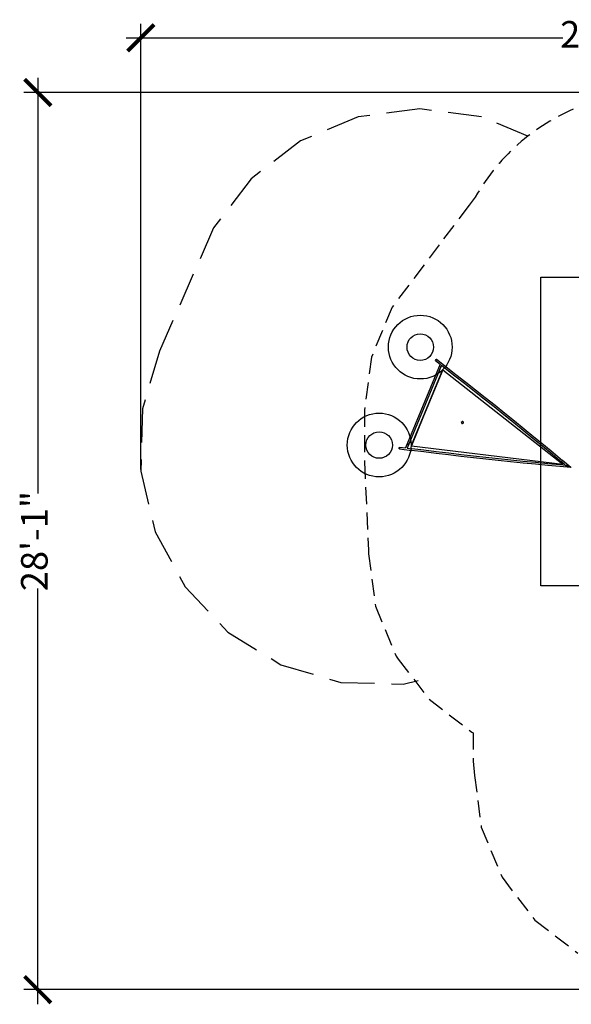
# Model space of a CAD drawing. Units: inches. Extents: x -267 to 138, y -205 to 165.
# Drawn here: x -267 to -59, y -205 to 165 of the extents above; entities that cross this region are included whole.
import ezdxf

# ---------------------------------------------------------------- set-up
doc = ezdxf.new("R2010")
doc.units = ezdxf.units.IN
doc.header["$MEASUREMENT"] = 0
doc.linetypes.add('DASHED', pattern=[19.05, 12.7, -6.35])
for name, color, linetype in [('DIMENSIONS', 8, 'Continuous'), ('ES_FALLZONE_ASTM', 4, 'DASHED'), ('ES_Footings', 1, 'Continuous'), ('STRUCTURES', 7, 'Continuous')]:
    doc.layers.add(name, color=color, linetype=linetype)
doc.styles.get("Standard").update_dxf_attribs({"font": 'arial.ttf'})
doc.dimstyles.new('ISO-25', dxfattribs={"dimtxt": 10, "dimasz": 10, "dimexe": 5.25, "dimexo": 0.625, "dimtad": 0, "dimdec": 0, "dimlunit": 4, "dimtxsty": 'Standard', "dimblk": 'ARCHTICK', "dimcen": 2.5, "dimdle": 5.5, "dimclrd": 256, "dimclre": 256, "dimclrt": 256, "dimadec": 0, "dimazin": 0, "dimtfac": 1, "dimtdec": 0, "dimtmove": 0, "dimatfit": 3, "dimfxl": 1, "dimarcsym": 0})

# ---------------------------------------------------------------- blocks, each defined once
blk = doc.blocks.new('_ArchTick')
at = {"color": 0, "linetype": 'ByBlock', "const_width": 0.15}
blk.add_lwpolyline([(-0.5, -0.5), (0.5, 0.5)], dxfattribs=at)
blk = doc.blocks.new('*D2')
at = {"layer": 'Defpoints', "color": 0, "transparency": 16777216}
for p in [(-30.65, 138.01), (-260.41, -199.44), (-36.54, -199.44)]:
    blk.add_point(p, dxfattribs=at)
at = {"layer": 'DIMENSIONS', "lineweight": -2, "transparency": 16777216}
for p, q in [((-260.41, 143.51), (-260.41, -12.83)), ((-31.27, 138.01), (-265.66, 138.01)), ((-260.41, -204.94), (-260.41, -48.6)), ((-37.17, -199.44), (-265.66, -199.44))]:
    blk.add_line(p, q, dxfattribs=at)
at = {"layer": 'DIMENSIONS', "lineweight": -2, "transparency": 16777216, "xscale": 10, "yscale": 10, "zscale": 10}
for p, rotation in [((-260.41, 138.01), 90), ((-260.41, -199.44), 270)]:
    blk.add_blockref('_ArchTick', p, dxfattribs=dict(at, rotation=rotation))
at = {"layer": 'DIMENSIONS', "transparency": 16777216, "insert": (-260.41, -30.72), "char_height": 10, "attachment_point": 5, "rotation": 90}
blk.add_mtext('28\'-1"', dxfattribs=at)
blk = doc.blocks.new('*D1')
at = {"layer": 'Defpoints', "color": 0, "transparency": 16777216}
for p in [(131.97, 158.58), (131.97, 34.97), (-221.63, -4.46)]:
    blk.add_point(p, dxfattribs=at)
at = {"layer": 'DIMENSIONS', "lineweight": -2, "transparency": 16777216}
for p, q in [((-221.63, -3.84), (-221.63, 163.83)), ((131.97, 35.59), (131.97, 163.83)), ((-227.13, 158.58), (-62.71, 158.58)), ((137.47, 158.58), (-26.94, 158.58))]:
    blk.add_line(p, q, dxfattribs=at)
at = {"layer": 'DIMENSIONS', "lineweight": -2, "transparency": 16777216, "xscale": 10, "yscale": 10, "zscale": 10, "rotation": 180}
blk.add_blockref('_ArchTick', (-221.63, 158.58), dxfattribs=at)
at = {"layer": 'DIMENSIONS', "lineweight": -2, "transparency": 16777216, "xscale": 10, "yscale": 10, "zscale": 10}
blk.add_blockref('_ArchTick', (131.97, 158.58), dxfattribs=at)
at = {"layer": 'DIMENSIONS', "transparency": 16777216, "insert": (-44.83, 158.58), "char_height": 10, "attachment_point": 5}
blk.add_mtext('29\'-6"', dxfattribs=at)

msp = doc.modelspace()

# ---------------------------------------------------------------- linework, layer by layer
at = {"layer": 'ES_FALLZONE_ASTM', "linetype": 'DASHED', "ltscale": 0.5}
msp.add_lwpolyline([(-2.92, 133.96, 0.359007), (-95.65, 98.66), (-97.99, 95.6), (-109.21, 80.74), (-126.97, 57.22), (-134.76, 38.42), (-137.37, 18.61), (-137.37, -0.95), (-135.91, -34.12), (-135.85, -35.56), (-133.26, -55.24), (-125.46, -74.06), (-124.64, -75.13), (-113.06, -90.23), (-96.89, -102.63), (-96.44, -102.82), (-96.44, -113.54), (-95.94, -118.85), (-93.37, -138.38), (-85.57, -157.21), (-73.17, -173.37), (-57, -185.77)], format="xyb", dxfattribs=at)
at = {"layer": 'ES_FALLZONE_ASTM', "linetype": 'DASHED'}
msp.add_lwpolyline([(-75.83, 121.57), (-93.27, 128.8), (-116.51, 131.86), (-139.75, 128.8), (-161.41, 119.83), (-180, 105.56), (-194.19, 87.07), (-214.56, 40.71), (-221, 19), (-221.63, -4.46), (-216.15, -27.29), (-204.96, -47.92), (-188.81, -64.95), (-168.81, -77.22), (-146.3, -83.9), (-122.84, -84.52), (-117.09, -83.14)], dxfattribs=at)
at = {"layer": 'ES_Footings'}
msp.add_lwpolyline([(56.39, -47.54), (-71.01, -47.54), (-71.01, 68.54), (56.39, 68.54)], close=True, dxfattribs=at)
for centre in [(-116.35, 42.24), (-131.85, 5.4)]:
    msp.add_circle(centre, 12, dxfattribs=at)
at = {"layer": 'STRUCTURES'}
for p, q in [((-110.68, 37.19), (-110.67, 37.23)), ((-110.68, 37.17), (-110.68, 37.19)), ((-110.66, 37.16), (-110.68, 37.17)), ((-110.68, 37.17), (-108.92, 35.81)), ((-110.67, 37.23), (-110.64, 37.28)), ((-110.64, 37.17), (-110.66, 37.16)), ((-110.64, 37.28), (-110.61, 37.34)), ((-110.6, 37.19), (-110.64, 37.17)), ((-110.61, 37.34), (-110.56, 37.41)), ((-110.55, 37.23), (-110.6, 37.19)), ((-110.56, 37.41), (-110.52, 37.47)), ((-110.5, 37.28), (-110.55, 37.23)), ((-110.52, 37.47), (-110.46, 37.53)), ((-110.45, 37.34), (-110.5, 37.28)), ((-110.32, 37.54), (-110.48, 37.41)), ((-110.46, 37.53), (-110.41, 37.58)), ((-110.44, 37.36), (-110.45, 37.34)), ((-110.4, 37.41), (-110.44, 37.36)), ((-110.41, 37.58), (-110.37, 37.62)), ((-110.36, 37.47), (-110.4, 37.41)), ((-110.37, 37.62), (-110.33, 37.65)), ((-110.32, 37.54), (-110.36, 37.47)), ((-110.33, 37.65), (-110.3, 37.66)), ((-110.3, 37.59), (-110.32, 37.54)), ((-110.3, 37.66), (-110.29, 37.65)), ((-110.29, 37.63), (-110.3, 37.59)), ((-110.29, 37.65), (-106.62, 34.83)), ((-110.29, 37.65), (-110.29, 37.63)), ((-108.92, 35.81), (-121.97, 4.32)), ((-108.41, 35.42), (-121.3, 4.28)), ((-107.95, 33.63), (-119.73, 5.17)), ((-107.91, 33.64), (-115.35, 15.68)), ((-109.12, 35.32), (-109.14, 35.28)), ((-108.41, 35.42), (-109.13, 33.7)), ((-108.92, 35.81), (-109.12, 35.32)), ((-108.92, 35.81), (-108.91, 35.8)), ((-108.91, 35.8), (-108.91, 35.8)), ((-108.45, 35.45), (-108.44, 35.44)), ((-108.41, 35.42), (-108.41, 35.42)), ((-108.41, 35.42), (-108.41, 35.42)), ((-108.41, 35.42), (-107.01, 34.34)), ((-107.95, 33.63), (-107.93, 33.66)), ((-107.95, 33.63), (-107.92, 33.64)), ((-107.93, 33.66), (-107.92, 33.64)), ((-107.92, 33.64), (-107.91, 33.64)), ((-107.91, 33.64), (-62.7, -1.78)), ((-107.01, 34.34), (-103.33, 31.49)), ((-106.62, 34.83), (-102.95, 31.97)), ((-103.33, 31.49), (-99.65, 28.61)), ((-102.95, 31.97), (-99.26, 29.09)), ((-99.65, 28.61), (-95.96, 25.71)), ((-99.26, 29.09), (-95.57, 26.19)), ((-95.57, 26.19), (-91.88, 23.28)), ((-95.96, 25.71), (-92.27, 22.79)), ((-92.27, 22.79), (-88.58, 19.86)), ((-91.88, 23.28), (-88.19, 20.34)), ((-88.58, 19.86), (-84.9, 16.91)), ((-88.19, 20.34), (-84.51, 17.4)), ((-115.35, 15.68), (-119.71, 5.14)), ((-115.35, 15.68), (-115.35, 15.68)), ((-84.9, 16.91), (-81.24, 13.95)), ((-84.51, 17.4), (-80.85, 14.44)), ((-100.83, 13.95), (-100.84, 13.86)), ((-100.84, 13.86), (-100.84, 13.83)), ((-100.84, 13.83), (-100.82, 13.74)), ((-100.82, 13.99), (-100.83, 13.97)), ((-100.83, 13.96), (-100.83, 13.97)), ((-100.83, 13.96), (-100.83, 13.95)), ((-100.82, 13.99), (-100.78, 14.07)), ((-100.82, 13.74), (-100.81, 13.71)), ((-100.81, 13.7), (-100.81, 13.71)), ((-100.8, 13.7), (-100.81, 13.7)), ((-100.8, 13.7), (-100.78, 13.66)), ((-100.78, 14.07), (-100.77, 14.08)), ((-100.78, 13.66), (-100.76, 13.63)), ((-100.77, 14.08), (-100.76, 14.09)), ((-100.73, 14.12), (-100.76, 14.1)), ((-100.76, 14.1), (-100.76, 14.09)), ((-100.76, 14.09), (-100.76, 14.09)), ((-100.76, 13.63), (-100.75, 13.61)), ((-100.75, 13.61), (-100.74, 13.6)), ((-100.75, 13.61), (-100.75, 13.61)), ((-100.74, 13.6), (-100.73, 13.6)), ((-100.69, 14.16), (-100.73, 14.13)), ((-100.73, 14.12), (-100.73, 14.13)), ((-100.73, 13.59), (-100.73, 13.6)), ((-100.73, 13.59), (-100.7, 13.57)), ((-100.7, 13.57), (-100.67, 13.54)), ((-100.69, 14.16), (-100.66, 14.18)), ((-100.67, 13.54), (-100.65, 13.53)), ((-100.65, 14.18), (-100.66, 14.18)), ((-100.65, 14.18), (-100.63, 14.2)), ((-100.65, 13.53), (-100.64, 13.53)), ((-100.65, 13.53), (-100.65, 13.53)), ((-100.64, 13.53), (-100.59, 13.51)), ((-100.58, 14.22), (-100.63, 14.2)), ((-100.56, 13.5), (-100.59, 13.51)), ((-100.58, 14.22), (-100.55, 14.23)), ((-100.55, 13.5), (-100.56, 13.5)), ((-100.47, 14.24), (-100.55, 14.23)), ((-100.55, 13.5), (-100.52, 13.49)), ((-100.52, 13.49), (-100.43, 13.49)), ((-100.47, 14.24), (-100.47, 14.24)), ((-100.38, 14.22), (-100.47, 14.24)), ((-100.39, 13.49), (-100.43, 13.49)), ((-100.31, 13.52), (-100.39, 13.49)), ((-100.37, 14.22), (-100.38, 14.22)), ((-100.37, 14.22), (-100.37, 14.22)), ((-100.34, 14.21), (-100.37, 14.22)), ((-100.34, 14.21), (-100.26, 14.17)), ((-100.31, 13.52), (-100.29, 13.53)), ((-100.28, 13.54), (-100.29, 13.53)), ((-100.28, 13.54), (-100.27, 13.54)), ((-100.27, 13.54), (-100.2, 13.59)), ((-100.26, 14.17), (-100.24, 14.16)), ((-100.23, 14.15), (-100.24, 14.16)), ((-100.23, 14.15), (-100.23, 14.15)), ((-100.23, 14.15), (-100.17, 14.09)), ((-100.18, 13.62), (-100.2, 13.59)), ((-100.18, 13.62), (-100.13, 13.7)), ((-100.17, 14.09), (-100.15, 14.06)), ((-100.14, 14.05), (-100.15, 14.06)), ((-100.14, 14.05), (-100.13, 14.02)), ((-100.11, 13.98), (-100.13, 14.02)), ((-100.13, 13.7), (-100.12, 13.73)), ((-100.12, 13.73), (-100.09, 13.82)), ((-100.11, 13.98), (-100.1, 13.94)), ((-100.09, 13.85), (-100.1, 13.94)), ((-100.09, 13.82), (-100.09, 13.85)), ((-81.24, 13.95), (-77.58, 10.99)), ((-80.85, 14.44), (-77.19, 11.48)), ((-77.19, 11.48), (-73.56, 8.51)), ((-77.58, 10.99), (-73.95, 8.03)), ((-73.95, 8.03), (-70.34, 5.06)), ((-73.56, 8.51), (-69.95, 5.55)), ((-124.28, 4.12), (-124.27, 4.19)), ((-124.27, 4.06), (-124.28, 4.12)), ((-124.27, 4.27), (-124.26, 4.35)), ((-124.27, 4.19), (-124.27, 4.27)), ((-124.26, 4.01), (-124.27, 4.06)), ((-124.26, 4.35), (-124.24, 4.43)), ((-124.25, 3.99), (-124.26, 4.01)), ((-124.23, 3.98), (-124.25, 3.99)), ((-124.24, 4.43), (-124.22, 4.5)), ((-124.22, 4), (-124.23, 3.98)), ((-124.23, 3.98), (-119.64, 3.39)), ((-124.22, 4.5), (-124.2, 4.55)), ((-124.2, 4.03), (-124.22, 4)), ((-124.2, 4.55), (-124.18, 4.58)), ((-124.12, 4.47), (-124.2, 4.29)), ((-124.18, 4.09), (-124.2, 4.03)), ((-124.18, 4.58), (-124.17, 4.6)), ((-124.16, 4.16), (-124.18, 4.09)), ((-124.17, 4.6), (-124.15, 4.6)), ((-124.17, 4.6), (-121.97, 4.32)), ((-124.14, 4.23), (-124.16, 4.16)), ((-124.15, 4.6), (-124.14, 4.57)), ((-124.14, 4.57), (-124.13, 4.53)), ((-124.13, 4.31), (-124.14, 4.29)), ((-124.14, 4.29), (-124.14, 4.23)), ((-124.13, 4.53), (-124.12, 4.47)), ((-124.12, 4.47), (-124.13, 4.39)), ((-124.13, 4.39), (-124.13, 4.31)), ((-121.97, 4.32), (-121.95, 4.31)), ((-121.84, 4.3), (-121.83, 4.3)), ((-121.34, 4.24), (-121.34, 4.23)), ((-121.33, 4.23), (-121.32, 4.23)), ((-121.32, 4.23), (-121.3, 4.28)), ((-121.32, 4.23), (-119.58, 4.01)), ((-120.64, 5.92), (-120.87, 5.36)), ((-119.73, 5.17), (-119.74, 5.14)), ((-119.72, 5.14), (-119.74, 5.14)), ((-119.72, 5.14), (-119.73, 5.17)), ((-119.71, 5.14), (-119.72, 5.14)), ((-119.71, 5.14), (-62.71, -1.79)), ((-114.96, 3.42), (-119.58, 4.01)), ((-70.34, 5.06), (-66.75, 2.1)), ((-69.95, 5.55), (-66.36, 2.58)), ((-115.03, 2.81), (-119.64, 3.39)), ((-110.39, 2.23), (-115.03, 2.81)), ((-110.32, 2.85), (-114.96, 3.42)), ((-105.73, 1.68), (-110.39, 2.23)), ((-105.66, 2.29), (-110.32, 2.85)), ((-101.05, 1.13), (-105.73, 1.68)), ((-100.99, 1.75), (-105.66, 2.29)), ((-96.37, 0.6), (-101.05, 1.13)), ((-96.3, 1.22), (-100.99, 1.75)), ((-91.69, 0.08), (-96.37, 0.6)), ((-91.62, 0.7), (-96.3, 1.22)), ((-87, -0.42), (-91.69, 0.08)), ((-86.93, 0.19), (-91.62, 0.7)), ((-82.26, -0.29), (-86.93, 0.19)), ((-66.75, 2.1), (-63.2, -0.86)), ((-66.36, 2.58), (-62.81, -0.37)), ((-82.33, -0.91), (-87, -0.42)), ((-77.66, -1.38), (-82.33, -0.91)), ((-77.59, -0.77), (-82.26, -0.29)), ((-73.01, -1.84), (-77.66, -1.38)), ((-72.94, -1.22), (-77.59, -0.77)), ((-68.38, -2.28), (-73.01, -1.84)), ((-68.31, -1.66), (-72.94, -1.22)), ((-63.77, -2.7), (-68.38, -2.28)), ((-63.71, -2.08), (-68.31, -1.66)), ((-59.6, -3.07), (-63.77, -2.7)), ((-61.5, -2.28), (-63.71, -2.08)), ((-63.21, -0.85), (-62.12, -1.76)), ((-62.12, -1.76), (-63.2, -0.86)), ((-59.6, -3.07), (-62.81, -0.37)), ((-62.7, -1.78), (-62.71, -1.79)), ((-62.68, -1.79), (-62.71, -1.79)), ((-62.7, -1.78), (-62.68, -1.79)), ((-62.12, -1.76), (-61.5, -2.28)), ((-61.5, -2.28), (-61.49, -2.29)), ((-61.49, -2.29), (-61.48, -2.29)), ((-61.48, -2.29), (-61.47, -2.29)), ((-61.47, -2.29), (-61.41, -2.32)), ((-61.39, -2.33), (-61.41, -2.32)), ((-61.41, -2.32), (-61.41, -2.32)), ((-59.6, -3.07), (-61.39, -2.33)), ((-59.58, -3.08), (-59.6, -3.07))]:
    msp.add_line(p, q, dxfattribs=at)
for centre in [(-116.35, 42.24), (-131.85, 5.4)]:
    msp.add_circle(centre, 5, dxfattribs=at)

# ---------------------------------------------------------------- dimensions: what is measured, and where the dimension line sits
at = {"layer": 'DIMENSIONS'}
dim = msp.add_linear_dim(base=(131.97, 158.58), p1=(-221.63, -4.46), p2=(131.97, 34.97), dimstyle='ISO-25', dxfattribs=at)
dim.commit()
dim.dimension.update_dxf_attribs({"geometry": '*D1', "text_midpoint": (-44.83, 158.58)})
dim = msp.add_linear_dim(base=(-260.41, -199.44), p1=(-30.65, 138.01), p2=(-36.54, -199.44), angle=90, dimstyle='ISO-25', dxfattribs=at)
dim.commit()
dim.dimension.update_dxf_attribs({"geometry": '*D2', "text_midpoint": (-260.41, -30.72)})

doc.saveas('drawing.dxf')
